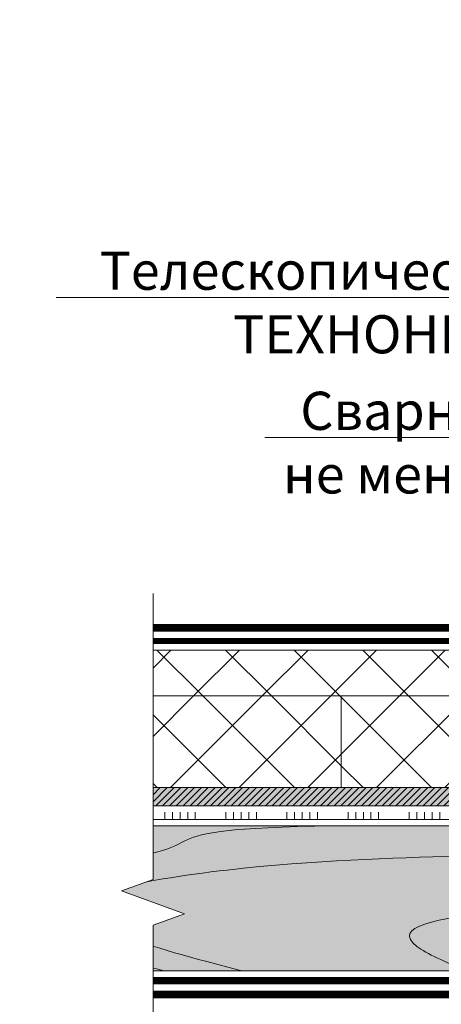
# Model space of a CAD drawing. Units: millimetres. Extents: x 259701 to 349231, y -19226 to 3115.
# Drawn here: x 308917 to 309193, y -7757 to -7112 of the extents above; entities that cross this region are included whole.
import ezdxf
from ezdxf import colors
from ezdxf.entities.mleader import LeaderData, LeaderLine
from ezdxf.math import Vec2, Vec3

# ---------------------------------------------------------------- set-up
doc = ezdxf.new("R2010")
doc.units = ezdxf.units.MM
for name, pattern in [('пунктирнаяX2', [12.7, 0, -12.7]), ('Штрих-пунктирная', [20, 7.5, -2, 1, -2, 7.5]), ('штриховая 50', [1, 0.5, -0.5])]:
    doc.linetypes.add(name, pattern=pattern)
doc.layers.get('0').update_dxf_attribs({"lineweight": 30})
for name, color, linetype, lineweight in [('FP-XX-МАРКИ ПОМЕЩЕНИЙ', 250, 'Continuous', 25), ('TN-Геотекстиль иглопробивной', 252, 'Штрих-пунктирная', 30), ('TN-ГИДРОИЗОЛЯЦИЯ ПВХ', 5, 'Continuous', 15), ('TN-ДЕРЕВО', 54, 'Continuous', 30), ('TN-КОНТРБРУС', 30, 'Continuous', 30), ('TN-УТЕПЛИТЕЛЬ PIR', 150, 'Continuous', 15), ('TN-УТЕПЛИТЕЛЬ XPS', 252, 'Continuous', 15), ('Ветровлагозащита', 192, 'Continuous', 25), ('ТН_Клей', 1, 'Continuous', 15)]:
    doc.layers.add(name, color=color, linetype=linetype, lineweight=lineweight)
doc.layers.add('TN-АННОТАЦИИ', color=7, linetype='Continuous', lineweight=20, true_color=0x000000)
doc.layers.add('TN-АННОТАЦИИ @ 10', color=7, linetype='Continuous', lineweight=20, true_color=0x000000)
doc.styles.add('TN-Текст', font='isocpeur.ttf')
pattern_1 = [(44.99999999999999, (-8014.484103923663, 1069.266102095491), (-22.45064030267288, 22.45064030267289), []), (135, (-8014.484103923663, 1069.266102095491), (-22.45064030267289, -22.45064030267288), [])]

# ---------------------------------------------------------------- blocks, each defined once
blk = doc.blocks.new('*U204')
at = {"lineweight": 0}
blk.add_wipeout([(632.8251336827752, 66.81546277430964), (632.8251336829344, -1673.805508623249), (426.7643272236519, -1748.8055086232064), (838.8859401398859, -1898.8055086232052), (632.8251336829344, -1973.8055086232057), (632.8251336841076, -3497.6337316389304), (426.76432722482605, -3572.6337316389317), (838.8859401410609, -3722.6337316388917), (632.8251336841076, -3797.6337316389317), (632.8251336829553, -5550.533640189875), (3.092281986027956e-11, -5550.533640189295), (2.000888343900442e-11, -3797.6337316393156), (206.0608064580556, -3722.6337316389486), (-206.06080645809652, -3572.6337316388926), (2.000888343900442e-11, -3497.6337316392805), (8.185452315956354e-12, -1973.8055086232494), (206.06080645705424, -1898.8055086231873), (-206.0608064592716, -1748.8055086232505), (8.185452315956354e-12, -1673.8055086232057), (9.094947017729282e-13, 66.81546277430968)], dxfattribs=at).dxf.layer = 'FP-XX-МАРКИ ПОМЕЩЕНИЙ'
at = {"linetype": 'Continuous'}
blk.add_lwpolyline([(3.010916266834436e-11, -5671.439240262136), (2.009325338862924e-11, -3797.633731639314), (1.184246471657977e-09, -3797.63373163889), (206.0608064580556, -3722.633731638908), (-206.0608064580975, -3572.633731638891), (1.18405006422678e-09, -3497.63373163889), (1.989684595743218e-11, -3497.633731639314), (1.010980013287815e-11, -1973.80550862325), (206.0608064570543, -1898.80550862323), (-206.0608064592716, -1748.80550862325), (9.913392701681474e-12, -1673.80550862325), (-1.025165780341708e-13, 200)], dxfattribs=at)
blk = doc.blocks.new('*U162')
at = {"color": 1, "ltscale": 100}
for points in [[(557.0992821569705, 6.647371104382926e-15), (0, -2.449293598294707e-15)], [(10, 0), (10, 5)], [(15, 0), (15, 5)], [(20, 0), (20, 5)], [(25, 0), (25, 5)], [(30, 0), (30, 5)], [(50, 6.531449595452553e-16), (50, 5.000000000000001)], [(55, 6.531449595452553e-16), (55, 5.000000000000001)], [(60, 6.531449595452553e-16), (60, 5.000000000000001)], [(65, 6.531449595452553e-16), (65, 5.000000000000001)], [(70, 6.531449595452553e-16), (70, 5.000000000000001)], [(90, 1.306289919090511e-15), (90, 5.000000000000001)], [(95, 1.306289919090511e-15), (95, 5.000000000000001)], [(100, 1.306289919090511e-15), (100, 5.000000000000001)], [(105, 1.306289919090511e-15), (105, 5.000000000000001)], [(110, 1.306289919090511e-15), (110, 5.000000000000001)], [(130, 1.959434878635766e-15), (130, 5.000000000000002)], [(135, 1.959434878635766e-15), (135, 5.000000000000002)], [(140, 1.959434878635766e-15), (140, 5.000000000000002)], [(145, 1.959434878635766e-15), (145, 5.000000000000002)], [(150, 1.959434878635766e-15), (150, 5.000000000000002)], [(170, 2.612579838181021e-15), (170, 5.000000000000003)], [(175, 2.612579838181021e-15), (175, 5.000000000000003)], [(180, 2.612579838181021e-15), (180, 5.000000000000003)], [(185, 2.612579838181021e-15), (185, 5.000000000000003)], [(190, 2.612579838181021e-15), (190, 5.000000000000003)], [(210, 3.265724797726277e-15), (210, 5.000000000000004)], [(215, 3.265724797726277e-15), (215, 5.000000000000004)], [(220, 3.265724797726277e-15), (220, 5.000000000000004)], [(225, 3.265724797726277e-15), (225, 5.000000000000004)], [(230, 3.265724797726277e-15), (230, 5.000000000000004)], [(250, 3.918869757271532e-15), (250, 5.000000000000004)], [(255, 3.918869757271532e-15), (255, 5.000000000000004)], [(260, 3.918869757271532e-15), (260, 5.000000000000004)], [(265, 3.918869757271532e-15), (265, 5.000000000000004)], [(270, 3.918869757271532e-15), (270, 5.000000000000004)], [(290, 4.572014716816787e-15), (290, 5.000000000000004)], [(295, 4.572014716816787e-15), (295, 5.000000000000004)], [(300, 4.572014716816787e-15), (300, 5.000000000000004)], [(305, 4.572014716816787e-15), (305, 5.000000000000004)], [(310, 4.572014716816787e-15), (310, 5.000000000000004)], [(330, 5.225159676362042e-15), (330, 5.000000000000005)], [(335, 5.225159676362042e-15), (335, 5.000000000000005)], [(340, 5.225159676362042e-15), (340, 5.000000000000005)], [(345, 5.225159676362042e-15), (345, 5.000000000000005)], [(350, 5.225159676362042e-15), (350, 5.000000000000005)], [(370, 5.878304635907297e-15), (370, 5.000000000000006)], [(375, 5.878304635907297e-15), (375, 5.000000000000006)], [(380, 5.878304635907297e-15), (380, 5.000000000000006)], [(385, 5.878304635907297e-15), (385, 5.000000000000006)], [(390, 5.878304635907297e-15), (390, 5.000000000000006)], [(410, 6.531449595452552e-15), (410, 5.000000000000006)], [(415, 6.531449595452552e-15), (415, 5.000000000000006)], [(420, 6.531449595452552e-15), (420, 5.000000000000006)], [(425, 6.531449595452552e-15), (425, 5.000000000000006)], [(430, 6.531449595452552e-15), (430, 5.000000000000006)], [(450, 7.184594554997808e-15), (450, 5.000000000000007)], [(455, 7.184594554997808e-15), (455, 5.000000000000007)], [(460, 7.184594554997808e-15), (460, 5.000000000000007)], [(465, 7.184594554997808e-15), (465, 5.000000000000007)], [(470, 7.184594554997808e-15), (470, 5.000000000000007)], [(490, 7.837739514543064e-15), (490, 5.000000000000008)], [(495, 7.837739514543064e-15), (495, 5.000000000000008)], [(500, 7.837739514543064e-15), (500, 5.000000000000008)], [(505, 7.837739514543064e-15), (505, 5.000000000000008)], [(510, 7.837739514543064e-15), (510, 5.000000000000008)]]:
    blk.add_lwpolyline(points, dxfattribs=at)
blk = doc.blocks.new('_DotSmall')
at = {"color": 0, "linetype": 'ByBlock', "const_width": 0.5}
blk.add_lwpolyline([(-0.0625, 0, 1), (0.0625, 0, 1)], format="xyb", close=True, dxfattribs=at)

msp = doc.modelspace()

# ---------------------------------------------------------------- hatches: boundary and pattern name
at = {"layer": 'TN-ДЕРЕВО', "lineweight": 0, "true_color": 0xfeeab9}
h = msp.add_hatch(color=254, dxfattribs=at)
h.dxf.hatch_style = 1
h.paths.add_polyline_path([(309003.9118336022, -7614.755296378458), (309521.572728252, -7614.755296378449), (309521.572728252, -7626.755296378449), (309003.9118336022, -7626.755296378458)])
at = {"layer": 'TN-ДЕРЕВО', "lineweight": 0, "transparency": 33554559}
h = msp.add_hatch(dxfattribs=at)
h.set_pattern_fill('ANSI31', color=0)
h.set_pattern_definition([(45, (43200.65735537972, -10337.18355408278), (-2.245064030267288, 2.245064030267288), [])])
h.paths.add_polyline_path([(309003.9118336022, -7614.755296378458), (309521.572728252, -7614.755296378449), (309521.572728252, -7626.755296378449), (309003.9118336022, -7626.755296378458)])
at = {"layer": 'TN-ДЕРЕВО', "lineweight": 0, "true_color": 0xfeeab9, "transparency": 33554559}
h = msp.add_hatch(color=254, dxfattribs=at)
h.dxf.hatch_style = 1
h.paths.add_polyline_path([(309521.572728252, -7639.760546426615), (308983.3057534685, -7639.756122320337), (308983.3057534685, -7734.746921906973), (309521.572728252, -7734.751346013251)])
at = {"layer": 'TN-УТЕПЛИТЕЛЬ XPS', "lineweight": 0, "true_color": 0x000000, "transparency": 33554559}
h = msp.add_hatch(dxfattribs=at)
h.set_pattern_fill('ANSI37', color=18, scale=10, angle=-1.272221872585407e-14)
h.set_pattern_definition(pattern_1)
h.paths.add_polyline_path([(309003.9118336022, -7524.755296378456), (309305.9118336022, -7524.755296378456), (309305.9118336022, -7554.755296378456), (309003.9118336022, -7554.755296378456)])
h = msp.add_hatch(dxfattribs=at)
h.set_pattern_fill('ANSI37', color=18, scale=10, angle=-1.272221872585407e-14)
h.set_pattern_definition(pattern_1)
h.paths.add_polyline_path([(309003.9118336022, -7554.755296378456), (309127.131165898, -7554.755296378451), (309127.131165898, -7614.755296378464), (309003.9118336022, -7614.755296378469)])
h = msp.add_hatch(dxfattribs=at)
h.set_pattern_fill('ANSI37', color=18, scale=10, angle=-1.272221872585407e-14)
h.set_pattern_definition(pattern_1)
h.paths.add_polyline_path([(309127.131165898, -7554.755296378451), (309521.5727282521, -7554.755296378442), (309521.5727282521, -7614.755296378455), (309127.131165898, -7614.755296378464)])

# ---------------------------------------------------------------- linework, layer by layer
at = {"layer": 'TN-Геотекстиль иглопробивной', "const_width": 4}
msp.add_lwpolyline([(309003.9118336022, -7518.755305987914), (309521.572728252, -7518.755305987923)], dxfattribs=at)
at = {"layer": 'TN-ГИДРОИЗОЛЯЦИЯ ПВХ', "linetype": 'штриховая 50', "ltscale": 10, "const_width": 5}
msp.add_lwpolyline([(309003.9118336022, -7510.10090161536), (309521.572728252, -7510.100901615357)], dxfattribs=at)
at = {"layer": 'TN-ДЕРЕВО', "color": 0, "lineweight": 0}
msp.add_lwpolyline([(309003.9118336022, -7614.755296378458), (309521.572728252, -7614.755296378449), (309521.572728252, -7626.755296378449), (309003.9118336022, -7626.755296378458)], close=True, dxfattribs=at)
at = {"layer": 'TN-ДЕРЕВО', "color": 0, "lineweight": 0, "transparency": 33554534}
msp.add_lwpolyline([(308983.3057534685, -7734.751346013239), (309521.570240121, -7734.75529637845), (309521.572728252, -7639.760546426615), (308983.3057534686, -7639.751698214071)], close=True, dxfattribs=at)
at = {"layer": 'TN-ДЕРЕВО', "color": 0, "lineweight": 0, "transparency": 33554559}
for points, knots in [([(309358.4902784413, -7639.751061912344), (309352.146773066, -7641.512955908198), (309259.1337416738, -7665.965990644412), (309159.243956014, -7653.088391466886), (309004.2819483668, -7674.861900777934), (308983.3057534686, -7680.18169211876)], [273.4751993515242, 273.4751993515242, 273.4751993515242, 273.4751993515242, 293.6144511851621, 570.9799697471991, 639.3336986568452, 639.3336986568452, 639.3336986568452, 639.3336986568452]), ([(309521.5720103153, -7647.879774564853), (309483.0893240754, -7650.568463368062), (309386.5732883959, -7697.292674590962), (309115.4029041039, -7692.842768929846), (309195.4124778155, -7729.209962654464), (309209.170516988, -7734.752758151426)], [148.137844860248, 148.137844860248, 148.137844860248, 148.137844860248, 283.9220584516892, 496.469385961269, 535.891330968365, 535.891330968365, 535.891330968365, 535.891330968365])]:
    msp.add_open_spline(points, degree=3, knots=knots, dxfattribs=at)
for points in [[(309151.0877177038, -7639.754456270111), (308983.3057534686, -7639.751698214071), (309052.6546044672, -7652.974882136725), (308983.3057534686, -7660.817455517434)], [(308983.3057534685, -7711.561024718616), (309002.4258781192, -7718.922968128047), (309030.5067669337, -7726.7475281939), (309062.0640331993, -7734.75156292101)], [(308983.3057534685, -7728.480598795899), (308991.3411809151, -7730.19090722406), (309000.2453806204, -7732.096881170557), (309010.9116794452, -7734.749974333187)]]:
    msp.add_open_spline(points, degree=3, dxfattribs=at)
at = {"layer": 'TN-КОНТРБРУС', "linetype": 'пунктирнаяX2', "transparency": 33554534}
msp.add_line((309521.5857810046, -7741.25999880894), (309003.9118341143, -7741.259998808938), dxfattribs=at)
at = {"layer": 'TN-КОНТРБРУС', "ltscale": 10, "transparency": 33554534, "const_width": 5}
msp.add_lwpolyline([(309521.5857810046, -7741.25999880894), (309003.9118341143, -7741.259998808932)], dxfattribs=at)
at = {"layer": 'TN-УТЕПЛИТЕЛЬ PIR', "color": 18, "lineweight": 9, "true_color": 0x000000, "transparency": 33554559}
for points in [[(309003.9118336022, -7524.755296378456), (309305.9118336022, -7524.755296378456), (309305.9118336022, -7554.755296378456), (309003.9118336022, -7554.755296378456)], [(309003.9118336022, -7554.755296378456), (309127.131165898, -7554.755296378451), (309127.131165898, -7614.755296378464), (309003.9118336022, -7614.755296378469)], [(309127.131165898, -7554.755296378451), (309521.5727282521, -7554.755296378442), (309521.5727282521, -7614.755296378455), (309127.131165898, -7614.755296378464)]]:
    msp.add_lwpolyline(points, close=True, dxfattribs=at)
at = {"layer": 'Ветровлагозащита', "ltscale": 10, "const_width": 5}
msp.add_lwpolyline([(309521.572728252, -7750.255296378449), (309003.9118336022, -7750.255296378447)], dxfattribs=at)

# ---------------------------------------------------------------- block references
at = {"layer": 'ТН_Клей', "ltscale": 100, "xscale": -1}
msp.add_blockref('*U162', (309521.572728252, -7635.755296378449), dxfattribs=at)

# ---------------------------------------------------------------- leaders
at = {"layer": 'TN-АННОТАЦИИ @ 10'}
ml = msp.add_multileader_mtext('Standard', dxfattribs=at)
ml.set_content('Сварной шов \\Pне менее 30мм', color=256, style='TN-Текст')
ml.set_leader_properties(color=256, linetype='ByLayer', lineweight=-1)
ml.set_arrow_properties(name='DOTSMALL')
ml.build(insert=Vec2(0, 0))
ml.multileader.update_dxf_attribs({"text_left_attachment_type": 6, "text_right_attachment_type": 6, "dogleg_length": 100, "arrow_head_size": 50, "scale": 10})
ctx = ml.context
ctx.base_point, ctx.scale, ctx.char_height, ctx.arrow_head_size, ctx.landing_gap_size, ctx.plane_origin = Vec3(309098.4323606876, -7385.42793952483), 10, 25, 50, 0, Vec3(311466.1294115255, -9394.205534836008)
ctx.left_attachment, ctx.right_attachment, ctx.text_align_type = 6, 6, 1
notes = []
notes.append((ctx, [(1, (1, 1, 0), (309363.457205503, -7385.42793952483), (-1, 0), 40.02484481531255, [(2, [(309363.4572055031, -7499.098474322363), (309455.8394063994, -7486.31321093208), (309455.8157122879, -7385.42793952483), (309363.4572057584, -7385.42793990565)], 0, [])])]))
ctx.mtext.insert, ctx.mtext.alignment, ctx.mtext.line_spacing_style, ctx.mtext.flow_direction = Vec3(309210.9323606876, -7355.42793952483), 2, 2, 5
for ctx, leaders in notes:
    for number, flags, end, landing, length, lines in leaders:
        leader = LeaderData()
        leader.index, (leader.has_last_leader_line, leader.has_dogleg_vector, leader.attachment_direction) = number, flags
        leader.last_leader_point, leader.dogleg_vector, leader.dogleg_length = Vec3(end), Vec3(landing), length
        for number, points, colour, breaks in lines:
            line = LeaderLine()
            line.index, line.vertices, line.color, line.breaks = number, Vec3.list(points), colors.encode_raw_color(colour), breaks
            leader.lines.append(line)
        ctx.leaders.append(leader)

# ---------------------------------------------------------------- next in the draw order: block references
at = {"layer": 'TN-АННОТАЦИИ', "xscale": 0.1, "yscale": 0.1, "zscale": 0.1, "rotation": 180}
msp.add_blockref('*U204', (309003.9118341143, -8054.744825641574), dxfattribs=at)

# ---------------------------------------------------------------- next in the draw order: leaders
at = {"layer": 'TN-АННОТАЦИИ @ 10'}
ml = msp.add_multileader_mtext('Standard', dxfattribs=at)
ml.set_content('\\A1;Лента ТЕХНОНИКОЛЬ АЛЬФА КОНТРБРУС', color=256, style='TN-Текст')
ml.set_leader_properties(color=256, linetype='ByLayer', lineweight=-1)
ml.set_arrow_properties(name='DOTSMALL')
ml.build(insert=Vec2(0, 0))
ml.multileader.update_dxf_attribs({"text_left_attachment_type": 6, "text_right_attachment_type": 6, "dogleg_length": 100, "arrow_head_size": 50, "scale": 10})
ctx = ml.context
ctx.base_point, ctx.scale, ctx.char_height, ctx.arrow_head_size, ctx.landing_gap_size, ctx.plane_origin = Vec3(312334.1483718942, -7142.140070437236), 10, 25, 50, 0, Vec3(310210.3867348051, -8197.783482608651)
ctx.left_attachment, ctx.right_attachment, ctx.text_align_type = 6, 6, 2
notes = []
notes.append((ctx, [(1, (1, 1, 0), (312312.920572539, -7142.140070437236), (1, 0), 21.22779935523988, [(1, [(312312.920572539, -7709.019179836258)], 0, [])])]))
ctx.mtext.insert, ctx.mtext.width, ctx.mtext.alignment, ctx.mtext.line_spacing_style, ctx.mtext.flow_direction = Vec3(312979.1483718942, -7112.140070437236), 678.253936049412, 3, 2, 5
ml = msp.add_multileader_mtext('Standard', dxfattribs=at)
ml.set_content('\\A1;Лента ТЕХНОНИКОЛЬ АЛЬФА КОНТРБРУС', color=256, style='TN-Текст')
ml.set_leader_properties(color=256, linetype='ByLayer', lineweight=-1)
ml.set_arrow_properties(name='DOTSMALL')
ml.build(insert=Vec2(0, 0))
ml.multileader.update_dxf_attribs({"text_left_attachment_type": 6, "text_right_attachment_type": 6, "dogleg_length": 100, "arrow_head_size": 50, "scale": 10})
ctx = ml.context
ctx.base_point, ctx.scale, ctx.char_height, ctx.arrow_head_size, ctx.landing_gap_size, ctx.plane_origin = Vec3(309986.3289403758, -7174.221782606877), 10, 25, 50, 0, Vec3(307862.5673032866, -8229.865194778293)
ctx.left_attachment, ctx.right_attachment, ctx.text_align_type = 6, 6, 2
notes.append((ctx, [(1, (1, 1, 0), (309965.1011410205, -7174.221782606877), (1, 0), 21.22779935523988, [(1, [(309965.1011410205, -7741.100892005899)], 0, [])])]))
ctx.mtext.insert, ctx.mtext.width, ctx.mtext.alignment, ctx.mtext.line_spacing_style, ctx.mtext.flow_direction = Vec3(310631.3289403758, -7144.221782606877), 678.253936049412, 3, 2, 5
ml = msp.add_multileader_mtext('Standard', dxfattribs=at)
ml.set_content('{\\C0;Пленка ТЕХНОНИКОЛЬ АЛЬФА Барьер 4.0}', color=256, style='TN-Текст')
ml.set_leader_properties(color=256, linetype='ByLayer', lineweight=-1)
ml.set_arrow_properties(name='DOTSMALL')
ml.build(insert=Vec2(0, 0))
ml.multileader.update_dxf_attribs({"text_left_attachment_type": 6, "text_right_attachment_type": 6, "dogleg_length": 100, "arrow_head_size": 50, "scale": 10})
ctx = ml.context
ctx.base_point, ctx.scale, ctx.char_height, ctx.arrow_head_size, ctx.landing_gap_size, ctx.plane_origin = Vec3(312334.1483718941, -7260.444236829234), 10, 25, 50, 0, Vec3(310210.4111906964, -8316.087649000649)
ctx.left_attachment, ctx.right_attachment, ctx.text_align_type = 6, 6, 2
notes.append((ctx, [(1, (1, 1, 0), (312312.920572539, -7260.444236829234), (1, 0), 21.22779935512347, [(1, [(312312.9205725375, -7971.156229250676)], 0, [])])]))
ctx.mtext.insert, ctx.mtext.width, ctx.mtext.alignment, ctx.mtext.line_spacing_style, ctx.mtext.flow_direction = Vec3(312984.1483718941, -7227.944236829234), 987.3580915963976, 3, 2, 5
ml = msp.add_multileader_mtext('Standard', dxfattribs=at)
ml.set_content('{\\C0;Пленка ТЕХНОНИКОЛЬ АЛЬФА Барьер 4.0}', color=256, style='TN-Текст')
ml.set_leader_properties(color=256, linetype='ByLayer', lineweight=-1)
ml.set_arrow_properties(name='DOTSMALL')
ml.build(insert=Vec2(0, 0))
ml.multileader.update_dxf_attribs({"text_left_attachment_type": 6, "text_right_attachment_type": 6, "dogleg_length": 100, "arrow_head_size": 50, "scale": 10})
ctx = ml.context
ctx.base_point, ctx.scale, ctx.char_height, ctx.arrow_head_size, ctx.landing_gap_size, ctx.plane_origin = Vec3(309986.3289403756, -7292.525948998875), 10, 25, 50, 0, Vec3(307862.5917591779, -8348.16936117029)
ctx.left_attachment, ctx.right_attachment, ctx.text_align_type = 6, 6, 2
notes.append((ctx, [(1, (1, 1, 0), (309965.1011410205, -7292.525948998875), (1, 0), 21.22779935512347, [(1, [(309965.101141019, -8003.237941420317)], 0, [])])]))
ctx.mtext.insert, ctx.mtext.width, ctx.mtext.alignment, ctx.mtext.line_spacing_style, ctx.mtext.flow_direction = Vec3(310636.3289403756, -7260.025948998875), 987.3580915963976, 3, 2, 5
ml = msp.add_multileader_mtext('Standard', dxfattribs=at)
ml.set_content('\\A1;Лента ТЕХНОНИКОЛЬ АЛЬФА КОНТРБРУС', color=256, style='TN-Текст')
ml.set_leader_properties(color=256, linetype='ByLayer', lineweight=-1)
ml.set_arrow_properties(name='DOTSMALL')
ml.build(insert=Vec2(0, 0))
ml.multileader.update_dxf_attribs({"text_left_attachment_type": 6, "text_right_attachment_type": 6, "dogleg_length": 100, "arrow_head_size": 50, "scale": 10})
ctx = ml.context
ctx.base_point, ctx.scale, ctx.char_height, ctx.arrow_head_size, ctx.landing_gap_size, ctx.plane_origin = Vec3(314593.6488700505, -7293.58718364205), 10, 25, 50, 0, Vec3(312469.8872329614, -8349.230595813464)
ctx.left_attachment, ctx.right_attachment, ctx.text_align_type = 6, 6, 2
notes.append((ctx, [(1, (1, 1, 0), (314572.4210706953, -7293.58718364205), (1, 0), 21.22779935523988, [(1, [(314572.4210706953, -7860.466293041072)], 0, [])])]))
ctx.mtext.insert, ctx.mtext.width, ctx.mtext.alignment, ctx.mtext.line_spacing_style, ctx.mtext.flow_direction = Vec3(315238.6488700505, -7263.58718364205), 678.253936049412, 3, 2, 5
ml = msp.add_multileader_mtext('Standard', dxfattribs=at)
ml.set_content('{\\C7;Телескопический крепеж\\P\\A1;\\C256;ТЕХНОНИКОЛЬ}', color=256, style='TN-Текст')
ml.set_leader_properties(color=256, linetype='ByLayer', lineweight=-1)
ml.set_arrow_properties(name='DOTSMALL')
ml.build(insert=Vec2(0, 0))
ml.multileader.update_dxf_attribs({"text_left_attachment_type": 6, "text_right_attachment_type": 6, "dogleg_length": 100, "arrow_head_size": 50, "scale": 10})
ctx = ml.context
ctx.base_point, ctx.scale, ctx.char_height, ctx.arrow_head_size, ctx.landing_gap_size, ctx.plane_origin = Vec3(308993.117732133, -7293.629941755426), 10, 25, 50, 0, Vec3(311488.9440330514, -7332.731505041265)
ctx.left_attachment, ctx.right_attachment, ctx.text_align_type = 6, 6, 1
notes.append((ctx, [(1, (1, 1, 0), (309427.9008037244, -7293.629941755426), (-1, 0), 54.78307159134245, [(1, [(309427.9008037252, -7554.209461312756)], 0, [])])]))
ctx.mtext.insert, ctx.mtext.alignment, ctx.mtext.line_spacing_style, ctx.mtext.flow_direction = Vec3(309183.117732133, -7263.629941755426), 2, 2, 5
ml = msp.add_multileader_mtext('Standard', dxfattribs=at)
ml.set_content('{\\C0;Пленка ТЕХНОНИКОЛЬ АЛЬФА Барьер 4.0}', color=256, style='TN-Текст')
ml.set_leader_properties(color=256, linetype='ByLayer', lineweight=-1)
ml.set_arrow_properties(name='DOTSMALL')
ml.build(insert=Vec2(0, 0))
ml.multileader.update_dxf_attribs({"text_left_attachment_type": 6, "text_right_attachment_type": 6, "dogleg_length": 100, "arrow_head_size": 50, "scale": 10})
ctx = ml.context
ctx.base_point, ctx.scale, ctx.char_height, ctx.arrow_head_size, ctx.landing_gap_size, ctx.plane_origin = Vec3(314593.6488700504, -7411.891350034048), 10, 25, 50, 0, Vec3(312469.9116888526, -8467.534762205461)
ctx.left_attachment, ctx.right_attachment, ctx.text_align_type = 6, 6, 2
notes.append((ctx, [(1, (1, 1, 0), (314572.4210706953, -7411.891350034048), (1, 0), 21.22779935512347, [(1, [(314572.4210706938, -8122.60334245549)], 0, [])])]))
ctx.mtext.insert, ctx.mtext.width, ctx.mtext.alignment, ctx.mtext.line_spacing_style, ctx.mtext.flow_direction = Vec3(315243.6488700504, -7379.391350034048), 987.3580915963976, 3, 2, 5
ml = msp.add_multileader_mtext('Standard', dxfattribs=at)
ml.set_content('{\\C0;Пленка ТЕХНОНИКОЛЬ АЛЬФА Барьер 4.0}', color=256, style='TN-Текст')
ml.set_leader_properties(color=256, linetype='ByLayer', lineweight=-1)
ml.set_arrow_properties(name='DOTSMALL')
ml.build(insert=Vec2(0, 0))
ml.multileader.update_dxf_attribs({"text_left_attachment_type": 6, "text_right_attachment_type": 6, "dogleg_length": 100, "arrow_head_size": 50, "scale": 10})
ctx = ml.context
ctx.base_point, ctx.scale, ctx.char_height, ctx.arrow_head_size, ctx.landing_gap_size, ctx.plane_origin = Vec3(316817.9181059492, -7462.173092894729), 10, 25, 50, 0, Vec3(314694.1809247514, -8517.816505066143)
ctx.left_attachment, ctx.right_attachment, ctx.text_align_type = 6, 6, 2
notes.append((ctx, [(1, (1, 1, 0), (316796.6903065941, -7462.173092894729), (1, 0), 21.22779935512347, [(1, [(316796.6903065926, -8172.885085316171)], 0, [])])]))
ctx.mtext.insert, ctx.mtext.width, ctx.mtext.alignment, ctx.mtext.line_spacing_style, ctx.mtext.flow_direction = Vec3(317467.9181059492, -7429.673092894729), 987.3580915963976, 3, 2, 5
for ctx, leaders in notes:
    for number, flags, end, landing, length, lines in leaders:
        leader = LeaderData()
        leader.index, (leader.has_last_leader_line, leader.has_dogleg_vector, leader.attachment_direction) = number, flags
        leader.last_leader_point, leader.dogleg_vector, leader.dogleg_length = Vec3(end), Vec3(landing), length
        for number, points, colour, breaks in lines:
            line = LeaderLine()
            line.index, line.vertices, line.color, line.breaks = number, Vec3.list(points), colors.encode_raw_color(colour), breaks
            leader.lines.append(line)
        ctx.leaders.append(leader)

doc.saveas('drawing.dxf')
